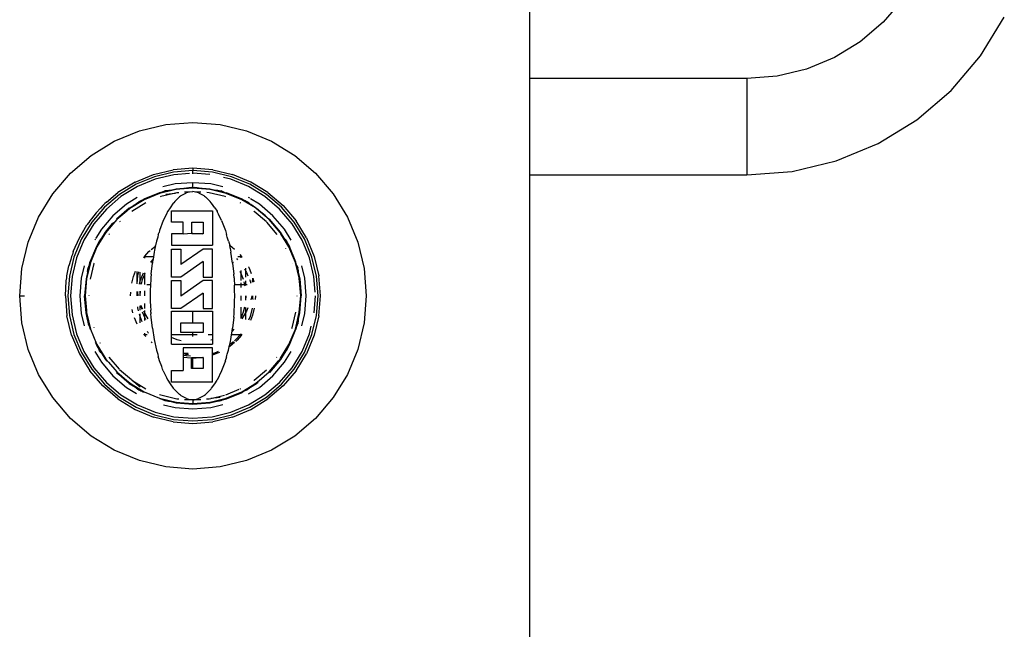
# Model space of a CAD drawing. Extents: x -3262 to 3262, y -1662 to 1662.
# Drawn here: x -34 to 68, y -1049 to -986 of the extents above; entities that cross this region are included whole.
import ezdxf

# ---------------------------------------------------------------- set-up
doc = ezdxf.new("R2010")
doc.units = 0
doc.layers.get('0').update_dxf_attribs({"linetype": 'CONTINUOUS'})

msp = doc.modelspace()

# ---------------------------------------------------------------- linework, layer by layer
for p, q in [((18.68, -992.28), (18.68, -977.99)), ((57.41, -984.04), (55.37, -986.43)), ((65.5, -989.92), (67.96, -985.9)), ((55.37, -986.43), (52.99, -988.46)), ((52.99, -988.46), (50.31, -990.1)), ((62.44, -993.5), (65.5, -989.92)), ((50.31, -990.1), (47.41, -991.3)), ((44.36, -992.04), (41.23, -992.28)), ((47.41, -991.3), (44.36, -992.04)), ((41.23, -992.28), (18.68, -992.28)), ((18.68, -1002.28), (18.68, -992.28)), ((41.23, -992.28), (41.23, -1002.28)), ((58.86, -996.55), (62.44, -993.5)), ((-21.88, -997.71), (-19.13, -997.05)), ((-19.13, -997.05), (-16.32, -996.82)), ((-16.32, -996.82), (-13.5, -997.05)), ((-13.5, -997.05), (-10.76, -997.71)), ((54.85, -999.01), (58.86, -996.55)), ((-24.49, -998.79), (-21.88, -997.71)), ((-10.76, -997.71), (-8.15, -998.79)), ((-26.9, -1000.26), (-24.49, -998.79)), ((-8.15, -998.79), (-5.74, -1000.26)), ((50.5, -1000.81), (54.85, -999.01)), ((-29.05, -1002.1), (-26.9, -1000.26)), ((-5.74, -1000.26), (-3.59, -1002.1)), ((45.92, -1001.91), (50.5, -1000.81)), ((-30.88, -1004.24), (-29.05, -1002.1)), ((-22.33, -1003.02), (-20.41, -1002.22)), ((-20.41, -1002.22), (-18.39, -1001.74)), ((-18.35, -1001.99), (-20.33, -1002.47)), ((-18.31, -1002.26), (-20.25, -1002.73)), ((-16.32, -1001.57), (-18.39, -1001.74)), ((-16.32, -1001.83), (-18.35, -1001.99)), ((-16.69, -1002.13), (-18.31, -1002.26)), ((-14.25, -1001.74), (-16.32, -1001.57)), ((-16.32, -1001.57), (-16.32, -1001.83)), ((-14.29, -1001.99), (-16.32, -1001.83)), ((-16.32, -1002.1), (-16.32, -1001.83)), ((-14.56, -1002.24), (-16.32, -1002.1)), ((-16.32, -1002.17), (-16.32, -1002.1)), ((-12.3, -1002.47), (-14.29, -1001.99)), ((-14.25, -1001.74), (-12.22, -1002.22)), ((-10.3, -1003.02), (-12.22, -1002.22)), ((-3.59, -1002.1), (-1.76, -1004.24)), ((18.68, -1002.28), (41.23, -1002.28)), ((18.68, -1335.89), (18.68, -1002.28)), ((41.23, -1002.28), (45.92, -1001.91)), ((-22.33, -1003.02), (-24.11, -1004.11)), ((-22.22, -1003.25), (-23.96, -1004.31)), ((-20.33, -1002.47), (-22.22, -1003.25)), ((-20.25, -1002.73), (-22.09, -1003.49)), ((-18.16, -1003.22), (-19.44, -1003.53)), ((-16.32, -1003.09), (-18.16, -1003.22)), ((-14.48, -1003.22), (-16.32, -1003.09)), ((-16.32, -1003.57), (-16.32, -1003.09)), ((-13.2, -1003.53), (-14.48, -1003.22)), ((-12.39, -1002.73), (-13.15, -1002.54)), ((-10.54, -1003.49), (-12.39, -1002.73)), ((-10.42, -1003.25), (-12.3, -1002.47)), ((-8.68, -1004.31), (-10.42, -1003.25)), ((-8.53, -1004.11), (-10.3, -1003.02)), ((-32.36, -1006.65), (-30.88, -1004.24)), ((-23.96, -1004.31), (-25.51, -1005.64)), ((-25.31, -1005.09), (-24.11, -1004.11)), ((-22.09, -1003.49), (-23.8, -1004.53)), ((-19.8, -1004.13), (-21.43, -1004.8)), ((-19.78, -1004.19), (-21.4, -1004.86)), ((-19.52, -1004.06), (-19.8, -1004.13)), ((-18.23, -1003.82), (-19.78, -1004.19)), ((-19.52, -1004.06), (-19.78, -1004.19)), ((-18.15, -1004.17), (-19.66, -1004.53)), ((-19.46, -1004.03), (-19.52, -1004.06)), ((-19.46, -1004.03), (-19.23, -1003.94)), ((-19.23, -1003.97), (-19.46, -1004.03)), ((-19.23, -1003.97), (-18.91, -1003.9)), ((-18.91, -1003.9), (-19.23, -1003.94)), ((-19.15, -1004.26), (-18.15, -1004.17)), ((-18.91, -1003.9), (-18.8, -1003.89)), ((-18.8, -1003.89), (-18.08, -1003.71)), ((-18.23, -1003.82), (-18.8, -1003.89)), ((-18.07, -1003.78), (-18.23, -1003.82)), ((-18.01, -1004.14), (-18.15, -1004.17)), ((-18.08, -1003.71), (-16.5, -1003.58)), ((-17.67, -1003.74), (-18.07, -1003.78)), ((-17.78, -1004.14), (-18.01, -1004.14)), ((-16.5, -1003.58), (-17.67, -1003.74)), ((-16.32, -1003.64), (-17.67, -1003.74)), ((-17.55, -1004.43), (-16.99, -1004.14)), ((-16.68, -1004.06), (-17.19, -1004.07)), ((-16.68, -1004.06), (-17.17, -1004.08)), ((-16.68, -1004.06), (-16.99, -1004.14)), ((-16.37, -1004.03), (-16.68, -1004.06)), ((-16.5, -1003.58), (-16.32, -1003.57)), ((-16.32, -1004), (-16.37, -1004.03)), ((-16.32, -1003.57), (-16.14, -1003.58)), ((-16.32, -1003.64), (-16.32, -1003.57)), ((-14.97, -1003.74), (-16.32, -1003.64)), ((-16.06, -1004.06), (-16.32, -1004)), ((-16.14, -1003.58), (-14.56, -1003.71)), ((-14.97, -1003.74), (-16.14, -1003.58)), ((-15.75, -1004.14), (-16.06, -1004.06)), ((-15.51, -1004.07), (-16.06, -1004.06)), ((-15.75, -1004.14), (-15.19, -1004.43)), ((-14.57, -1003.78), (-14.97, -1003.74)), ((-14.63, -1004.14), (-14.89, -1004.11)), ((-12.97, -1004.53), (-14.63, -1004.14)), ((-14.4, -1003.82), (-14.57, -1003.78)), ((-14.56, -1003.71), (-13.83, -1003.89)), ((-12.86, -1004.19), (-14.4, -1003.82)), ((-13.83, -1003.89), (-14.4, -1003.82)), ((-13.72, -1003.9), (-13.83, -1003.89)), ((-13.41, -1003.97), (-13.72, -1003.9)), ((-13.72, -1003.9), (-13.4, -1003.94)), ((-13.41, -1003.97), (-13.18, -1004.03)), ((-13.18, -1004.03), (-13.4, -1003.94)), ((-13.18, -1004.03), (-13.12, -1004.06)), ((-13.12, -1004.06), (-12.84, -1004.13)), ((-12.86, -1004.19), (-13.12, -1004.06)), ((-11.24, -1004.86), (-12.86, -1004.19)), ((-11.21, -1004.8), (-12.84, -1004.13)), ((-8.84, -1004.53), (-10.54, -1003.49)), ((-7.13, -1005.64), (-8.68, -1004.31)), ((-8.53, -1004.11), (-6.95, -1005.46)), ((-1.76, -1004.24), (-0.28, -1006.65)), ((-25.46, -1005.26), (-25.69, -1005.46)), ((-25.31, -1005.09), (-25.46, -1005.26)), ((-23.8, -1004.53), (-25.31, -1005.83)), ((-23.23, -1005.32), (-24.63, -1006.52)), ((-22.1, -1004.63), (-23.23, -1005.32)), ((-22.93, -1005.72), (-22.36, -1005.37)), ((-21.4, -1004.86), (-22.89, -1005.77)), ((-22.36, -1005.37), (-22.89, -1005.77)), ((-21.23, -1005.18), (-22.66, -1006.06)), ((-22.36, -1005.37), (-22.26, -1005.3)), ((-22.26, -1005.3), (-21.95, -1005.07)), ((-21.94, -1005.09), (-22.26, -1005.3)), ((-21.73, -1004.97), (-21.95, -1005.07)), ((-21.94, -1005.09), (-21.73, -1004.97)), ((-21.73, -1004.97), (-21.67, -1004.95)), ((-21.67, -1004.95), (-21.43, -1004.8)), ((-21.4, -1004.86), (-21.67, -1004.95)), ((-19.66, -1004.53), (-19.73, -1004.56)), ((-18.36, -1005.21), (-18.68, -1005.68)), ((-18.32, -1005.16), (-18.36, -1005.21)), ((-18.2, -1005.04), (-18.32, -1005.16)), ((-17.72, -1004.56), (-18.2, -1005.04)), ((-17.62, -1004.5), (-17.72, -1004.56)), ((-17.55, -1004.43), (-17.62, -1004.5)), ((-15.19, -1004.43), (-15.11, -1004.5)), ((-15.11, -1004.5), (-15.01, -1004.56)), ((-14.54, -1005.04), (-15.01, -1004.56)), ((-14.42, -1005.16), (-14.54, -1005.04)), ((-14.42, -1005.16), (-14.38, -1005.21)), ((-14.06, -1005.68), (-14.38, -1005.21)), ((-12.92, -1004.55), (-12.97, -1004.53)), ((-11.36, -1005.21), (-11.41, -1005.18)), ((-9.84, -1005.71), (-11.24, -1004.86)), ((-10.97, -1004.95), (-11.24, -1004.86)), ((-10.97, -1004.95), (-11.21, -1004.8)), ((-10.91, -1004.97), (-10.97, -1004.95)), ((-10.7, -1005.09), (-10.91, -1004.97)), ((-10.91, -1004.97), (-10.69, -1005.07)), ((-10.7, -1005.09), (-10.41, -1005.28)), ((-10.41, -1005.28), (-10.69, -1005.07)), ((-10.42, -1004.7), (-10.54, -1004.63)), ((-10.41, -1005.28), (-10.32, -1005.35)), ((-9.41, -1005.32), (-10.35, -1004.75)), ((-10.32, -1005.35), (-9.71, -1005.72)), ((-9.84, -1005.71), (-10.32, -1005.35)), ((-8.01, -1006.52), (-9.41, -1005.32)), ((-7.32, -1005.83), (-8.84, -1004.53)), ((-26.39, -1006.22), (-26.87, -1006.84)), ((-25.51, -1005.64), (-26.83, -1007.19)), ((-25.31, -1005.83), (-26.61, -1007.35)), ((-25.91, -1005.72), (-26.39, -1006.22)), ((-25.69, -1005.46), (-25.91, -1005.72)), ((-22.93, -1005.72), (-24.27, -1006.87)), ((-23.2, -1006.04), (-24.27, -1006.87)), ((-23.2, -1006.04), (-24.23, -1006.91)), ((-22.89, -1005.77), (-23.2, -1006.04)), ((-19.06, -1006.34), (-19.4, -1007.02)), ((-18.95, -1006.09), (-19.06, -1006.34)), ((-18.92, -1006.04), (-18.95, -1006.09)), ((-18.68, -1005.68), (-18.92, -1006.04)), ((-18.54, -1007.18), (-18.54, -1006.01)), ((-18.54, -1006.01), (-14.3, -1006.01)), ((-14.3, -1006.01), (-14.3, -1009.57)), ((-14.06, -1005.68), (-13.82, -1006.04)), ((-13.82, -1006.04), (-13.79, -1006.09)), ((-13.67, -1006.34), (-13.79, -1006.09)), ((-13.34, -1007.02), (-13.67, -1006.34)), ((-9.96, -1006.07), (-9.98, -1006.05)), ((-8.69, -1007.15), (-9.96, -1006.07)), ((-9.74, -1005.77), (-9.84, -1005.71)), ((-8.41, -1006.91), (-9.74, -1005.77)), ((-8.81, -1006.48), (-9.74, -1005.77)), ((-9.71, -1005.72), (-8.81, -1006.48)), ((-6.03, -1007.35), (-7.32, -1005.83)), ((-5.81, -1007.19), (-7.13, -1005.64)), ((-6.95, -1005.46), (-5.6, -1007.04)), ((-33.44, -1009.26), (-32.36, -1006.65)), ((-26.83, -1007.19), (-27.89, -1008.93)), ((-26.61, -1007.35), (-27.65, -1009.05)), ((-27.15, -1007.21), (-27.34, -1007.46)), ((-27.04, -1007.04), (-27.15, -1007.21)), ((-26.87, -1006.84), (-27.04, -1007.04)), ((-24.63, -1006.52), (-25.82, -1007.92)), ((-25.42, -1008.21), (-24.67, -1007.31)), ((-24.23, -1006.91), (-25.22, -1008.07)), ((-24.67, -1007.31), (-25.22, -1008.07)), ((-24.67, -1007.31), (-24.56, -1007.22)), ((-23.89, -1007.1), (-23.95, -1007.16)), ((-19.4, -1007.02), (-19.79, -1008.06)), ((-17.32, -1007.18), (-18.54, -1007.18)), ((-17.32, -1008.41), (-17.32, -1007.18)), ((-16.44, -1007.18), (-15.25, -1007.18)), ((-16.44, -1008.33), (-16.44, -1007.18)), ((-15.25, -1007.18), (-15.25, -1008.41)), ((-13.34, -1007.02), (-12.95, -1008.06)), ((-8.81, -1006.48), (-8.71, -1006.58)), ((-7.58, -1008.45), (-8.65, -1007.2)), ((-7.27, -1008.25), (-8.41, -1006.91)), ((-7.22, -1008.21), (-8.36, -1006.87)), ((-7.27, -1008.25), (-8.36, -1006.87)), ((-6.81, -1007.92), (-8.01, -1006.52)), ((-4.99, -1009.05), (-6.03, -1007.35)), ((-4.74, -1008.93), (-5.81, -1007.19)), ((-4.51, -1008.81), (-5.6, -1007.04)), ((-0.28, -1006.65), (0.8, -1009.26)), ((-28.12, -1008.81), (-27.34, -1007.46)), ((-25.82, -1007.92), (-26.4, -1008.85)), ((-25.43, -1008.35), (-26.29, -1009.75)), ((-25.8, -1008.83), (-25.42, -1008.21)), ((-25.43, -1008.35), (-25.8, -1008.83)), ((-25.37, -1008.25), (-25.43, -1008.35)), ((-25.22, -1008.07), (-25.37, -1008.25)), ((-24.99, -1008.4), (-25.05, -1008.46)), ((-19.92, -1008.48), (-19.98, -1008.74)), ((-19.92, -1008.48), (-19.84, -1008.24)), ((-19.79, -1008.06), (-19.84, -1008.24)), ((-17.32, -1008.41), (-18.54, -1008.41)), ((-18.54, -1008.41), (-18.54, -1009.57)), ((-17.32, -1008.41), (-16.44, -1008.33)), ((-16.44, -1008.33), (-16.32, -1008.32)), ((-16.44, -1008.41), (-16.44, -1008.33)), ((-15.3, -1008.4), (-16.44, -1008.41)), ((-16.32, -1008.32), (-15.3, -1008.4)), ((-15.25, -1008.41), (-15.3, -1008.4)), ((-12.95, -1008.06), (-12.88, -1008.32)), ((-12.88, -1008.32), (-12.82, -1008.48)), ((-12.75, -1008.74), (-12.82, -1008.48)), ((-7.18, -1008.39), (-7.27, -1008.25)), ((-6.83, -1008.85), (-7.22, -1008.21)), ((-6.35, -1009.75), (-7.18, -1008.39)), ((-6.83, -1008.85), (-7.18, -1008.39)), ((-6.12, -1009.04), (-6.81, -1007.92)), ((-34.1, -1012.01), (-33.44, -1009.26)), ((-28.75, -1010.24), (-28.12, -1008.81)), ((-27.89, -1008.93), (-28.68, -1010.81)), ((-27.65, -1009.05), (-28.42, -1010.89)), ((-26.44, -1008.92), (-26.51, -1009.04)), ((-26.19, -1009.47), (-26.34, -1009.72)), ((-26.19, -1009.47), (-26.29, -1009.75)), ((-26.17, -1009.42), (-26.19, -1009.47)), ((-26.17, -1009.42), (-26.08, -1009.19)), ((-26.05, -1009.21), (-26.17, -1009.42)), ((-25.87, -1008.92), (-26.08, -1009.19)), ((-26.05, -1009.21), (-25.87, -1008.92)), ((-25.87, -1008.92), (-25.8, -1008.83)), ((-20.1, -1009.16), (-20.2, -1009.62)), ((-19.98, -1008.74), (-20.1, -1009.16)), ((-12.63, -1009.16), (-12.75, -1008.74)), ((-12.63, -1009.16), (-12.5, -1009.57)), ((-6.76, -1008.94), (-6.83, -1008.85)), ((-6.59, -1009.21), (-6.76, -1008.94)), ((-6.76, -1008.94), (-6.56, -1009.19)), ((-6.59, -1009.21), (-6.47, -1009.42)), ((-6.47, -1009.42), (-6.56, -1009.19)), ((-6.47, -1009.42), (-6.44, -1009.47)), ((-6.44, -1009.47), (-6.29, -1009.72)), ((-6.35, -1009.75), (-6.44, -1009.47)), ((-4.22, -1010.89), (-4.99, -1009.05)), ((-3.96, -1010.81), (-4.74, -1008.93)), ((-4.51, -1008.81), (-3.72, -1010.73)), ((0.8, -1009.26), (1.46, -1012.01)), ((-28.75, -1010.24), (-28.84, -1010.54)), ((-26.34, -1009.72), (-27.02, -1011.35)), ((-26.29, -1009.75), (-26.96, -1011.37)), ((-21.32, -1010.7), (-20.91, -1010.23)), ((-20.91, -1010.23), (-20.78, -1010.11)), ((-20.67, -1010.02), (-20.22, -1009.68)), ((-20.35, -1010.29), (-20.42, -1010.77)), ((-20.3, -1010.08), (-20.35, -1010.29)), ((-20.28, -1009.92), (-20.3, -1010.08)), ((-20.23, -1009.75), (-20.28, -1009.92)), ((-20.22, -1009.68), (-20.23, -1009.75)), ((-20.22, -1009.68), (-20.2, -1009.62)), ((-18.54, -1009.57), (-14.3, -1009.57)), ((-18.54, -1012.9), (-18.54, -1009.97)), ((-18.54, -1009.97), (-17.57, -1009.97)), ((-17.57, -1009.97), (-17.57, -1011.59)), ((-15.25, -1009.97), (-17.57, -1011.59)), ((-14.3, -1009.97), (-15.25, -1009.97)), ((-14.3, -1012.9), (-14.3, -1009.97)), ((-12.56, -1009.53), (-12.5, -1009.57)), ((-12.5, -1009.57), (-12.52, -1009.68)), ((-12.52, -1009.68), (-12.46, -1009.92)), ((-12.5, -1009.57), (-12.02, -1009.98)), ((-12.46, -1009.92), (-12.43, -1010.08)), ((-12.43, -1010.08), (-12.39, -1010.29)), ((-12.2, -1011.44), (-12.39, -1010.29)), ((-6.66, -1009.96), (-6.68, -1009.91)), ((-5.68, -1011.37), (-6.35, -1009.75)), ((-5.62, -1011.35), (-6.29, -1009.72)), ((-29, -1011.07), (-29.2, -1011.73)), ((-28.68, -1010.81), (-29.15, -1012.79)), ((-28.92, -1010.73), (-29, -1011.07)), ((-28.84, -1010.54), (-28.92, -1010.73)), ((-28.42, -1010.89), (-28.88, -1012.83)), ((-26.96, -1011.37), (-27.37, -1013.07)), ((-27.08, -1011.63), (-27.02, -1011.35)), ((-26.96, -1011.37), (-27.08, -1011.63)), ((-26.61, -1011.48), (-27, -1013.11)), ((-26.59, -1011.44), (-26.61, -1011.48)), ((-21.44, -1010.84), (-21.38, -1010.77)), ((-21.4, -1010.87), (-21.38, -1010.77)), ((-21.38, -1010.77), (-21.32, -1010.74)), ((-21.32, -1010.77), (-21.38, -1010.77)), ((-21.32, -1010.77), (-21.32, -1010.7)), ((-21.32, -1010.74), (-21.32, -1010.7)), ((-21.32, -1010.92), (-21.32, -1010.77)), ((-20.42, -1010.77), (-21.32, -1010.77)), ((-20.72, -1011.32), (-20.46, -1011.02)), ((-20.66, -1012.59), (-20.54, -1011.44)), ((-20.6, -1011.4), (-20.51, -1011.29)), ((-20.51, -1011.29), (-20.54, -1011.44)), ((-20.46, -1011.02), (-20.51, -1011.29)), ((-20.42, -1010.77), (-20.46, -1011.02)), ((-15.25, -1011.28), (-17.57, -1012.9)), ((-15.25, -1011.28), (-15.25, -1012.9)), ((-12.2, -1011.44), (-12.08, -1012.59)), ((-12.1, -1011.32), (-12.07, -1011.35)), ((-11.8, -1010.96), (-11.68, -1011.1)), ((-11.32, -1010.77), (-11.65, -1010.77)), ((-11.45, -1010.54), (-11.32, -1010.7)), ((-11.32, -1010.77), (-11.32, -1010.7)), ((-11.32, -1010.7), (-11.26, -1010.77)), ((-11.32, -1010.87), (-11.32, -1010.77)), ((-11.26, -1010.77), (-11.32, -1010.77)), ((-11.26, -1010.77), (-11.23, -1010.81)), ((-6.02, -1011.52), (-6.02, -1011.5)), ((-5.3, -1012.96), (-5.68, -1011.37)), ((-5.55, -1011.63), (-5.68, -1011.37)), ((-5.55, -1011.63), (-5.62, -1011.35)), ((-3.76, -1012.83), (-4.22, -1010.89)), ((-3.49, -1012.79), (-3.96, -1010.81)), ((-3.72, -1010.73), (-3.23, -1012.75)), ((-34.32, -1014.82), (-34.1, -1012.01)), ((-29.41, -1012.75), (-29.2, -1011.73)), ((-27.62, -1011.7), (-27.92, -1012.99)), ((-27.27, -1012.41), (-27.43, -1013.06)), ((-27.27, -1012.41), (-27.37, -1013.07)), ((-27.26, -1012.29), (-27.27, -1012.41)), ((-27.26, -1012.29), (-27.2, -1011.91)), ((-27.17, -1011.92), (-27.26, -1012.29)), ((-27.11, -1011.68), (-27.2, -1011.91)), ((-27.17, -1011.92), (-27.11, -1011.68)), ((-27.11, -1011.68), (-27.08, -1011.63)), ((-22.5, -1012.82), (-22.28, -1012.28)), ((-22.1, -1013.59), (-22.11, -1012.31)), ((-22.04, -1012.75), (-21.94, -1012.34)), ((-21.82, -1013.28), (-21.82, -1012.36)), ((-21.82, -1013.28), (-21.47, -1012.43)), ((-21.55, -1013.12), (-21.32, -1012.57)), ((-21.32, -1012.57), (-21.32, -1012.46)), ((-21.32, -1012.57), (-21.28, -1012.47)), ((-21.32, -1013.66), (-21.32, -1012.57)), ((-11.45, -1012.28), (-11.42, -1012.33)), ((-11.42, -1012.33), (-11.32, -1012.57)), ((-11.32, -1012.57), (-11.32, -1012.21)), ((-11.32, -1012.57), (-11.1, -1013.09)), ((-11.32, -1013.24), (-11.32, -1012.57)), ((-10.98, -1012.04), (-10.82, -1012.3)), ((-10.82, -1012.3), (-10.82, -1011.96)), ((-10.82, -1012.3), (-10.76, -1012.41)), ((-10.82, -1012.89), (-10.82, -1012.3)), ((-10.76, -1012.41), (-10.62, -1012.74)), ((-10.55, -1011.83), (-10.53, -1011.87)), ((-10.53, -1011.87), (-10.27, -1012.5)), ((-5.53, -1011.68), (-5.55, -1011.63)), ((-5.47, -1011.92), (-5.53, -1011.68)), ((-5.53, -1011.68), (-5.44, -1011.91)), ((-5.47, -1011.92), (-5.39, -1012.25)), ((-5.39, -1012.25), (-5.44, -1011.91)), ((-5.39, -1012.25), (-5.38, -1012.36)), ((-5.38, -1012.36), (-5.21, -1013.06)), ((-5.3, -1012.96), (-5.38, -1012.36)), ((-4.71, -1012.99), (-5.02, -1011.7)), ((1.46, -1012.01), (1.68, -1014.82)), ((-29.57, -1014.82), (-29.48, -1013.27)), ((-29.48, -1013.27), (-29.42, -1012.96)), ((-29.42, -1012.96), (-29.41, -1012.75)), ((-29.15, -1012.79), (-29.31, -1014.82)), ((-28.88, -1012.83), (-29.04, -1014.82)), ((-27.92, -1012.99), (-28.07, -1014.82)), ((-27.43, -1013.06), (-27.57, -1014.82)), ((-27.4, -1013.48), (-27.57, -1014.82)), ((-27.4, -1013.48), (-27.51, -1014.82)), ((-27.37, -1013.07), (-27.4, -1013.48)), ((-22.67, -1013.53), (-22.5, -1012.82)), ((-22.1, -1013.59), (-22.04, -1012.75)), ((-21.89, -1013.61), (-21.82, -1013.28)), ((-21.82, -1013.62), (-21.82, -1013.28)), ((-21.67, -1013.63), (-21.55, -1013.12)), ((-20.7, -1013.13), (-20.72, -1013.68)), ((-20.68, -1012.95), (-20.7, -1013.13)), ((-20.66, -1012.59), (-20.68, -1012.95)), ((-17.57, -1012.9), (-18.54, -1012.9)), ((-18.54, -1016.15), (-18.54, -1013.23)), ((-18.54, -1013.23), (-17.57, -1013.23)), ((-17.57, -1013.23), (-17.57, -1014.85)), ((-15.25, -1013.23), (-17.57, -1014.85)), ((-15.25, -1012.9), (-14.3, -1012.9)), ((-14.3, -1013.23), (-15.25, -1013.23)), ((-14.3, -1016.15), (-14.3, -1013.23)), ((-12.05, -1012.95), (-12.08, -1012.59)), ((-12.05, -1012.95), (-12.04, -1013.13)), ((-12.04, -1013.13), (-12.02, -1013.68)), ((-11.32, -1013.68), (-11.32, -1013.47)), ((-11.03, -1013.36), (-10.95, -1013.68)), ((-10.82, -1013.68), (-10.82, -1013.28)), ((-10.45, -1013.14), (-10.39, -1013.28)), ((-10.39, -1013.28), (-10.34, -1013.52)), ((-10.15, -1013.03), (-10.12, -1013.42)), ((-10.12, -1013.42), (-10.11, -1013.01)), ((-10.11, -1013.01), (-10.01, -1013.36)), ((-5.27, -1013.07), (-5.3, -1012.96)), ((-5.25, -1013.3), (-5.27, -1013.07)), ((-5.07, -1014.82), (-5.25, -1013.3)), ((-5.13, -1014.82), (-5.25, -1013.3)), ((-5.21, -1013.06), (-5.07, -1014.82)), ((-4.57, -1014.82), (-4.71, -1012.99)), ((-3.63, -1014.45), (-3.76, -1012.83)), ((-3.33, -1014.82), (-3.49, -1012.79)), ((-3.07, -1014.82), (-3.23, -1012.75)), ((-22.82, -1014.82), (-22.79, -1014.44)), ((-22.11, -1014.82), (-22.05, -1014.38)), ((-22.11, -1014.82), (-22.11, -1014.39)), ((-22.04, -1014.62), (-22.05, -1014.38)), ((-21.82, -1014.82), (-21.78, -1014.36)), ((-21.82, -1014.82), (-21.82, -1014.36)), ((-21.32, -1014.82), (-21.32, -1014.32)), ((-20.72, -1013.68), (-21.11, -1013.68)), ((-20.75, -1014.28), (-20.76, -1014.82)), ((-20.73, -1013.72), (-20.75, -1014.28)), ((-20.72, -1013.68), (-20.73, -1013.72)), ((-15.25, -1014.54), (-17.57, -1016.15)), ((-15.25, -1014.54), (-15.25, -1016.15)), ((-11.95, -1013.68), (-12.02, -1013.68)), ((-12.02, -1013.68), (-12, -1013.72)), ((-11.99, -1014.28), (-12, -1013.72)), ((-11.98, -1014.82), (-11.99, -1014.28)), ((-11.32, -1013.68), (-11.9, -1013.68)), ((-11.32, -1013.97), (-11.32, -1013.68)), ((-10.95, -1013.68), (-11.32, -1013.68)), ((-10.95, -1013.68), (-10.93, -1013.79)), ((-10.82, -1013.68), (-10.95, -1013.68)), ((-10.82, -1013.74), (-10.82, -1013.68)), ((-10.7, -1013.68), (-10.82, -1013.68)), ((-34.1, -1017.64), (-34.32, -1014.82)), ((-34.32, -1014.82), (-33.81, -1014.82)), ((-29.57, -1014.82), (-29.41, -1016.9)), ((-29.31, -1014.82), (-29.15, -1016.86)), ((-29.04, -1014.82), (-28.88, -1016.81)), ((-28.07, -1014.82), (-27.92, -1016.66)), ((-27.43, -1016.58), (-27.57, -1014.82)), ((-27.57, -1014.82), (-27.39, -1016.35)), ((-27.51, -1014.82), (-27.39, -1016.35)), ((-27.14, -1014.79), (-27.14, -1014.82)), ((-21.99, -1014.82), (-22.04, -1014.62)), ((-21.32, -1016.14), (-21.32, -1015.63)), ((-20.76, -1014.82), (-20.75, -1015.37)), ((-20.75, -1015.37), (-20.73, -1015.92)), ((-12, -1015.92), (-11.99, -1015.37)), ((-11.99, -1015.37), (-11.98, -1014.82)), ((-11.32, -1015.31), (-11.32, -1014.82)), ((-10.82, -1014.82), (-10.85, -1015.28)), ((-10.82, -1015.27), (-10.82, -1014.82)), ((-10.22, -1014.82), (-10.32, -1015.23)), ((-10.1, -1015.13), (-10.11, -1015.22)), ((-10.1, -1015.13), (-10.1, -1014.82)), ((-9.82, -1014.82), (-9.85, -1015.2)), ((-5.5, -1014.85), (-5.5, -1014.82)), ((-5.24, -1016.17), (-5.07, -1014.82)), ((-5.24, -1016.17), (-5.13, -1014.82)), ((-5.21, -1016.58), (-5.07, -1014.82)), ((-4.71, -1016.66), (-4.57, -1014.82)), ((-3.74, -1016.58), (-3.6, -1014.82)), ((-3.49, -1016.86), (-3.33, -1014.82)), ((-3.23, -1016.9), (-3.07, -1014.82)), ((1.68, -1014.82), (1.46, -1017.64)), ((-27.92, -1016.66), (-27.62, -1017.94)), ((-27.26, -1017.29), (-27.43, -1016.58)), ((-27.39, -1016.35), (-27.37, -1016.57)), ((-27.37, -1016.57), (-27.34, -1016.69)), ((-22.55, -1016.61), (-22.64, -1016.25)), ((-22.04, -1016.07), (-22.04, -1015.97)), ((-21.96, -1016.39), (-22.04, -1016.07)), ((-21.82, -1016.33), (-21.82, -1015.87)), ((-21.61, -1016.26), (-21.72, -1015.82)), ((-21.53, -1016.22), (-21.72, -1015.82)), ((-21.32, -1017.08), (-21.55, -1016.52)), ((-21.32, -1016.63), (-21.44, -1016.43)), ((-21.32, -1016.63), (-21.32, -1016.34)), ((-20.97, -1017.21), (-21.32, -1016.63)), ((-21.32, -1017.08), (-21.32, -1016.63)), ((-20.73, -1015.92), (-20.71, -1016.31)), ((-20.7, -1016.51), (-20.71, -1016.31)), ((-20.7, -1016.51), (-20.68, -1016.69)), ((-17.57, -1016.15), (-18.54, -1016.15)), ((-18.54, -1016.43), (-16.32, -1016.43)), ((-18.54, -1018.87), (-18.54, -1016.43)), ((-16.32, -1017.65), (-16.32, -1016.43)), ((-16.32, -1016.43), (-14.3, -1016.43)), ((-15.25, -1016.15), (-14.3, -1016.15)), ((-14.3, -1016.43), (-14.3, -1018.87)), ((-12.05, -1016.69), (-12.04, -1016.51)), ((-12.04, -1016.51), (-12.03, -1016.31)), ((-12.03, -1016.31), (-12, -1015.92)), ((-11.32, -1017.08), (-11.32, -1015.99)), ((-11.09, -1016.52), (-11.32, -1017.08)), ((-10.82, -1016.51), (-11.25, -1017.21)), ((-10.97, -1016.02), (-11.09, -1016.52)), ((-10.82, -1016.51), (-10.82, -1016.04)), ((-10.76, -1016.41), (-10.82, -1016.51)), ((-10.82, -1017.3), (-10.82, -1016.51)), ((-10.61, -1016.06), (-10.76, -1016.41)), ((-10.18, -1016.1), (-10.39, -1016.99)), ((-9.97, -1016.12), (-10.14, -1016.83)), ((-6.03, -1018.17), (-5.63, -1016.54)), ((-5.68, -1018.28), (-5.27, -1016.57)), ((-5.36, -1017.24), (-5.27, -1016.57)), ((-5.36, -1017.24), (-5.21, -1016.58)), ((-5.27, -1016.57), (-5.24, -1016.17)), ((-5.02, -1017.94), (-4.71, -1016.66)), ((-33.44, -1020.39), (-34.1, -1017.64)), ((-28.92, -1018.92), (-29.41, -1016.9)), ((-29.15, -1016.86), (-28.68, -1018.84)), ((-28.88, -1016.81), (-28.42, -1018.76)), ((-27.34, -1016.69), (-26.96, -1018.28)), ((-27.34, -1016.69), (-27.26, -1017.29)), ((-27.25, -1017.4), (-27.26, -1017.29)), ((-27.17, -1017.73), (-27.25, -1017.4)), ((-27.25, -1017.4), (-27.2, -1017.74)), ((-22.11, -1017.78), (-22.39, -1017.11)), ((-21.82, -1016.99), (-21.88, -1016.74)), ((-21.82, -1016.99), (-21.82, -1016.7)), ((-21.59, -1017.53), (-21.82, -1016.99)), ((-21.82, -1017.64), (-21.82, -1016.99)), ((-21.22, -1017.32), (-21.32, -1017.08)), ((-21.32, -1017.39), (-21.32, -1017.08)), ((-20.66, -1017.05), (-20.68, -1016.69)), ((-20.54, -1018.2), (-20.66, -1017.05)), ((-17.59, -1018.64), (-17.59, -1017.65)), ((-17.59, -1017.65), (-16.32, -1017.65)), ((-16.32, -1017.65), (-15.25, -1017.65)), ((-15.25, -1017.65), (-15.25, -1018.64)), ((-12.08, -1017.05), (-12.2, -1018.2)), ((-12.08, -1017.05), (-12.05, -1016.69)), ((-11.32, -1017.08), (-11.36, -1017.19)), ((-11.32, -1017.2), (-11.32, -1017.08)), ((-10.39, -1016.99), (-10.54, -1017.35)), ((-10.14, -1016.83), (-10.36, -1017.38)), ((-5.47, -1017.73), (-5.38, -1017.36)), ((-5.38, -1017.36), (-5.44, -1017.74)), ((-5.38, -1017.36), (-5.36, -1017.24)), ((-3.96, -1018.84), (-3.49, -1016.86)), ((-3.23, -1016.9), (-3.72, -1018.92)), ((1.46, -1017.64), (0.8, -1020.39)), ((-27.2, -1017.74), (-27.11, -1017.97)), ((-27.17, -1017.73), (-27.11, -1017.97)), ((-27.11, -1017.97), (-27.08, -1018.02)), ((-27.08, -1018.02), (-27.03, -1018.24)), ((-27.03, -1018.24), (-26.98, -1018.27)), ((-26.96, -1018.28), (-26.34, -1019.82)), ((-26.62, -1018.12), (-26.62, -1018.15)), ((-20.96, -1018.66), (-21.04, -1018.54)), ((-20.93, -1018.69), (-20.96, -1018.66)), ((-20.54, -1018.2), (-20.35, -1019.35)), ((-16.32, -1018.64), (-17.59, -1018.64)), ((-15.25, -1018.64), (-16.32, -1018.64)), ((-16.32, -1018.87), (-16.32, -1018.64)), ((-12.32, -1018.87), (-12.26, -1018.51)), ((-12.26, -1018.51), (-12.2, -1018.2)), ((-12.07, -1018.29), (-12.26, -1018.51)), ((-6.35, -1019.9), (-5.68, -1018.28)), ((-6.29, -1019.93), (-5.62, -1018.3)), ((-6.04, -1018.21), (-6.03, -1018.17)), ((-5.68, -1018.28), (-5.55, -1018.02)), ((-5.55, -1018.02), (-5.62, -1018.3)), ((-5.53, -1017.96), (-5.55, -1018.02)), ((-5.47, -1017.73), (-5.53, -1017.96)), ((-5.53, -1017.96), (-5.44, -1017.74)), ((-4.22, -1018.76), (-4.04, -1017.99)), ((-28.92, -1018.92), (-28.12, -1020.84)), ((-28.68, -1018.84), (-27.89, -1020.72)), ((-28.42, -1018.76), (-27.65, -1020.6)), ((-26.47, -1019.63), (-26.34, -1019.93)), ((-25.98, -1019.69), (-25.96, -1019.74)), ((-21.38, -1018.87), (-21.44, -1018.8)), ((-21.32, -1018.87), (-21.38, -1018.87)), ((-21.32, -1018.95), (-21.38, -1018.87)), ((-21.32, -1018.87), (-21.32, -1018.72)), ((-21.32, -1018.95), (-21.32, -1018.87)), ((-21.08, -1018.87), (-21.32, -1018.87)), ((-21.23, -1019.05), (-21.32, -1018.95)), ((-20.56, -1019.72), (-20.67, -1019.63)), ((-20.35, -1019.35), (-20.1, -1020.48)), ((-16.32, -1018.87), (-18.54, -1018.87)), ((-18.54, -1019.16), (-18.54, -1018.87)), ((-17.96, -1019.39), (-18.54, -1019.16)), ((-18.54, -1019.84), (-18.54, -1019.16)), ((-17.54, -1019.49), (-17.96, -1019.39)), ((-16.32, -1019.04), (-16.32, -1018.87)), ((-15.87, -1018.87), (-16.32, -1018.87)), ((-14.3, -1018.87), (-14.73, -1018.87)), ((-14.3, -1019.41), (-14.48, -1019.45)), ((-14.3, -1018.87), (-14.3, -1019.41)), ((-14.3, -1019.41), (-14.3, -1019.86)), ((-12.11, -1019.59), (-12.5, -1019.89)), ((-12.01, -1019.67), (-12.5, -1020.08)), ((-12.5, -1019.89), (-12.46, -1019.72)), ((-12.46, -1019.72), (-12.43, -1019.57)), ((-12.43, -1019.57), (-12.39, -1019.35)), ((-12.39, -1019.35), (-12.32, -1018.87)), ((-11.41, -1018.87), (-12.32, -1018.87)), ((-11.86, -1019.38), (-12.01, -1019.5)), ((-11.72, -1019.42), (-11.88, -1019.56)), ((-11.41, -1018.87), (-11.86, -1019.38)), ((-11.32, -1018.95), (-11.72, -1019.42)), ((-11.32, -1018.78), (-11.41, -1018.87)), ((-11.32, -1018.87), (-11.41, -1018.87)), ((-11.32, -1018.87), (-11.32, -1018.78)), ((-11.32, -1018.95), (-11.32, -1018.87)), ((-11.26, -1018.87), (-11.32, -1018.87)), ((-11.26, -1018.87), (-11.32, -1018.95)), ((-11.22, -1018.84), (-11.26, -1018.87)), ((-4.99, -1020.6), (-4.22, -1018.76)), ((-4.74, -1020.72), (-3.96, -1018.84)), ((-3.72, -1018.92), (-4.51, -1020.84)), ((-32.36, -1023), (-33.44, -1020.39)), ((-27.89, -1020.72), (-26.83, -1022.46)), ((-27.65, -1020.6), (-26.61, -1022.3)), ((-26.51, -1020.61), (-25.82, -1021.73)), ((-26.34, -1019.82), (-26.29, -1019.9)), ((-26.19, -1020.18), (-26.34, -1019.93)), ((-26.29, -1019.9), (-25.46, -1021.25)), ((-26.29, -1019.9), (-26.19, -1020.18)), ((-26.17, -1020.23), (-26.19, -1020.18)), ((-26.05, -1020.44), (-26.17, -1020.23)), ((-26.17, -1020.23), (-26.08, -1020.46)), ((-25.88, -1020.71), (-26.08, -1020.46)), ((-26.05, -1020.44), (-25.88, -1020.71)), ((-25.88, -1020.71), (-25.81, -1020.8)), ((-20.1, -1020.48), (-19.98, -1020.9)), ((-18.51, -1019.85), (-18.54, -1019.84)), ((-18.54, -1019.84), (-14.3, -1019.86)), ((-14.3, -1020.23), (-17.32, -1020.23)), ((-17.32, -1020.23), (-17.32, -1020.82)), ((-14.3, -1020.82), (-14.3, -1020.23)), ((-13.69, -1020.61), (-14.16, -1020.82)), ((-13.56, -1020.7), (-13.87, -1020.82)), ((-12.75, -1020.9), (-12.63, -1020.48)), ((-12.63, -1020.48), (-12.56, -1020.12)), ((-12.56, -1020.12), (-12.51, -1019.94)), ((-12.5, -1020.08), (-12.56, -1020.12)), ((-12.5, -1019.89), (-12.51, -1019.94)), ((-7.21, -1021.3), (-6.35, -1019.9)), ((-6.77, -1020.73), (-6.84, -1020.82)), ((-6.81, -1021.73), (-6.12, -1020.61)), ((-6.59, -1020.44), (-6.77, -1020.73)), ((-6.77, -1020.73), (-6.56, -1020.46)), ((-6.59, -1020.44), (-6.47, -1020.23)), ((-6.56, -1020.46), (-6.47, -1020.23)), ((-6.47, -1020.23), (-6.44, -1020.18)), ((-6.44, -1020.18), (-6.35, -1019.9)), ((-6.44, -1020.18), (-6.29, -1019.93)), ((-6.03, -1022.3), (-4.99, -1020.6)), ((-5.81, -1022.46), (-4.74, -1020.72)), ((0.8, -1020.39), (-0.28, -1023)), ((-28.12, -1020.84), (-27.04, -1022.61)), ((-25.82, -1021.73), (-24.63, -1023.13)), ((-25.81, -1020.8), (-25.42, -1021.44)), ((-25.81, -1020.8), (-25.46, -1021.25)), ((-25.46, -1021.25), (-25.37, -1021.4)), ((-25.42, -1021.44), (-25.28, -1021.6)), ((-25.37, -1021.4), (-25.11, -1021.71)), ((-25.11, -1021.71), (-24.23, -1022.73)), ((-25.06, -1021.2), (-24, -1022.45)), ((-19.98, -1020.9), (-19.92, -1021.16)), ((-19.86, -1021.33), (-19.92, -1021.16)), ((-19.79, -1021.58), (-19.86, -1021.33)), ((-19.57, -1022.16), (-19.79, -1021.58)), ((-17.32, -1020.82), (-17.32, -1021)), ((-16.82, -1020.82), (-17.32, -1020.82)), ((-17.27, -1021.01), (-17.32, -1021)), ((-17.32, -1021), (-17.32, -1021.02)), ((-17.32, -1021.02), (-17.27, -1021.01)), ((-17.32, -1021.02), (-17.32, -1021.25)), ((-16.48, -1021.31), (-17.32, -1021.25)), ((-17.32, -1021.25), (-17.32, -1022.57)), ((-16.98, -1020.91), (-17.27, -1021.01)), ((-17.04, -1021.06), (-17.27, -1021.01)), ((-16.58, -1021.1), (-17.04, -1021.06)), ((-16.98, -1020.91), (-16.91, -1020.9)), ((-16.91, -1020.9), (-16.86, -1020.88)), ((-16.86, -1020.88), (-16.77, -1020.87)), ((-16.48, -1021.31), (-16.48, -1021.22)), ((-16.48, -1021.22), (-16.32, -1021.22)), ((-16.48, -1022.39), (-16.48, -1021.31)), ((-16.32, -1021.32), (-16.48, -1021.31)), ((-16.32, -1021.32), (-16.32, -1021.22)), ((-16.32, -1021.22), (-15.3, -1021.24)), ((-15.3, -1021.24), (-16.32, -1021.32)), ((-16.32, -1022.39), (-16.32, -1021.32)), ((-15.25, -1021.22), (-15.3, -1021.24)), ((-15.25, -1021.22), (-15.25, -1022.39)), ((-14.25, -1020.84), (-14.3, -1020.82)), ((-13.87, -1020.82), (-14.3, -1021)), ((-14.3, -1020.85), (-14.3, -1020.82)), ((-14.25, -1020.84), (-14.3, -1020.85)), ((-14.3, -1021), (-14.3, -1020.85)), ((-14.3, -1023.79), (-14.3, -1021)), ((-14.21, -1020.82), (-14.25, -1020.84)), ((-14.16, -1020.82), (-14.21, -1020.82)), ((-13.87, -1020.82), (-14.16, -1020.82)), ((-12.95, -1021.58), (-13.34, -1022.63)), ((-12.95, -1021.58), (-12.9, -1021.4)), ((-12.82, -1021.16), (-12.9, -1021.4)), ((-12.82, -1021.16), (-12.75, -1020.9)), ((-8.41, -1022.73), (-7.42, -1021.57)), ((-7.22, -1021.44), (-8.36, -1022.78)), ((-8.36, -1022.78), (-7.42, -1021.57)), ((-8.01, -1023.13), (-6.81, -1021.73)), ((-7.64, -1021.25), (-7.59, -1021.19)), ((-7.42, -1021.57), (-7.27, -1021.4)), ((-7.27, -1021.4), (-7.21, -1021.3)), ((-6.84, -1020.82), (-7.22, -1021.44)), ((-7.21, -1021.3), (-6.84, -1020.82)), ((-5.6, -1022.61), (-4.51, -1020.84)), ((-25.69, -1024.19), (-27.04, -1022.61)), ((-26.83, -1022.46), (-25.51, -1024.01)), ((-26.61, -1022.3), (-25.31, -1023.82)), ((-22.93, -1023.93), (-24.27, -1022.78)), ((-24.27, -1022.78), (-23.2, -1023.61)), ((-24.23, -1022.73), (-23.2, -1023.61)), ((-23.95, -1022.49), (-22.7, -1023.53)), ((-19.47, -1022.45), (-19.57, -1022.16)), ((-19.44, -1022.52), (-19.47, -1022.45)), ((-19.4, -1022.63), (-19.44, -1022.52)), ((-19.4, -1022.63), (-19.06, -1023.31)), ((-18.54, -1023.79), (-18.54, -1022.57)), ((-18.54, -1022.57), (-17.32, -1022.57)), ((-16.32, -1022.39), (-16.48, -1022.39)), ((-15.25, -1022.39), (-16.32, -1022.39)), ((-13.34, -1022.63), (-13.82, -1023.6)), ((-9.96, -1023.58), (-8.69, -1022.5)), ((-9.44, -1023.61), (-8.41, -1022.73)), ((-7.32, -1023.82), (-6.03, -1022.3)), ((-7.13, -1024.01), (-5.81, -1022.46)), ((-5.6, -1022.61), (-6.95, -1024.19)), ((-30.88, -1025.4), (-32.36, -1023)), ((-25.31, -1023.82), (-23.8, -1025.12)), ((-24.63, -1023.13), (-23.23, -1024.33)), ((-23.2, -1023.61), (-22.89, -1023.87)), ((-22.66, -1023.59), (-21.23, -1024.47)), ((-21.79, -1024.3), (-22.66, -1023.59)), ((-19.06, -1023.31), (-18.95, -1023.55)), ((-18.92, -1023.6), (-18.95, -1023.55)), ((-18.92, -1023.6), (-18.68, -1023.96)), ((-14.3, -1023.79), (-18.54, -1023.79)), ((-14.06, -1023.96), (-13.82, -1023.6)), ((-9.98, -1023.59), (-9.96, -1023.58)), ((-9.74, -1023.87), (-9.44, -1023.61)), ((-9.71, -1023.93), (-9.54, -1023.79)), ((-9.41, -1024.33), (-8.01, -1023.13)), ((-8.84, -1025.12), (-7.32, -1023.82)), ((-0.28, -1023), (-1.76, -1025.4)), ((-24.11, -1025.54), (-25.69, -1024.19)), ((-25.51, -1024.01), (-23.96, -1025.34)), ((-23.23, -1024.33), (-22.17, -1024.98)), ((-22.93, -1023.93), (-22.3, -1024.32)), ((-22.89, -1023.87), (-22.75, -1023.96)), ((-22.75, -1023.96), (-21.4, -1024.79)), ((-22.75, -1023.96), (-22.3, -1024.32)), ((-22.3, -1024.32), (-22.21, -1024.38)), ((-21.94, -1024.56), (-22.21, -1024.38)), ((-22.21, -1024.38), (-21.95, -1024.58)), ((-21.95, -1024.58), (-21.72, -1024.68)), ((-21.94, -1024.56), (-21.72, -1024.68)), ((-21.72, -1024.68), (-21.67, -1024.7)), ((-21.67, -1024.7), (-21.48, -1024.81)), ((-21.48, -1024.81), (-21.43, -1024.8)), ((-21.4, -1024.79), (-19.78, -1025.46)), ((-18.68, -1023.96), (-18.36, -1024.43)), ((-18.32, -1024.49), (-18.36, -1024.43)), ((-18.32, -1024.49), (-18.2, -1024.6)), ((-18.2, -1024.6), (-17.72, -1025.08)), ((-15.01, -1025.08), (-14.54, -1024.6)), ((-14.54, -1024.6), (-14.42, -1024.49)), ((-14.42, -1024.49), (-14.38, -1024.43)), ((-14.38, -1024.43), (-14.06, -1023.96)), ((-12.92, -1025.1), (-11.51, -1024.51)), ((-12.86, -1025.46), (-11.24, -1024.79)), ((-11.41, -1024.47), (-11.36, -1024.44)), ((-11.24, -1024.79), (-9.89, -1023.96)), ((-11.24, -1024.79), (-10.97, -1024.7)), ((-10.97, -1024.7), (-11.21, -1024.85)), ((-10.91, -1024.67), (-10.97, -1024.7)), ((-10.7, -1024.56), (-10.91, -1024.67)), ((-10.91, -1024.67), (-10.69, -1024.58)), ((-10.7, -1024.56), (-10.43, -1024.38)), ((-10.43, -1024.38), (-10.69, -1024.58)), ((-10.54, -1025.02), (-9.41, -1024.33)), ((-10.43, -1024.38), (-10.34, -1024.32)), ((-10.34, -1024.32), (-9.71, -1023.93)), ((-10.34, -1024.32), (-9.89, -1023.96)), ((-9.89, -1023.96), (-9.74, -1023.87)), ((-8.68, -1025.34), (-7.13, -1024.01)), ((-6.95, -1024.19), (-8.53, -1025.54)), ((-29.05, -1027.55), (-30.88, -1025.4)), ((-24.11, -1025.54), (-22.33, -1026.63)), ((-23.96, -1025.34), (-22.22, -1026.4)), ((-23.8, -1025.12), (-22.09, -1026.16)), ((-19.78, -1025.07), (-19.66, -1025.12)), ((-19.78, -1025.46), (-18.07, -1025.87)), ((-19.76, -1025.49), (-19.73, -1025.54)), ((-19.52, -1025.59), (-19.73, -1025.54)), ((-19.66, -1025.12), (-18.01, -1025.51)), ((-19.47, -1025.61), (-19.52, -1025.59)), ((-19.23, -1025.68), (-19.47, -1025.61)), ((-19.47, -1025.61), (-19.23, -1025.71)), ((-19.23, -1025.68), (-18.85, -1025.76)), ((-18.85, -1025.76), (-19.23, -1025.71)), ((-18.85, -1025.76), (-18.73, -1025.78)), ((-18.73, -1025.78), (-18.08, -1025.94)), ((-18.73, -1025.78), (-18.07, -1025.87)), ((-18.07, -1025.87), (-18.03, -1025.86)), ((-18.03, -1025.86), (-17.67, -1025.9)), ((-18.01, -1025.51), (-17.8, -1025.53)), ((-17.62, -1025.14), (-17.72, -1025.08)), ((-17.55, -1025.21), (-17.62, -1025.14)), ((-16.99, -1025.5), (-17.55, -1025.21)), ((-17.2, -1025.58), (-16.68, -1025.58)), ((-16.99, -1025.5), (-16.68, -1025.58)), ((-16.68, -1025.58), (-16.37, -1025.61)), ((-16.37, -1025.61), (-16.32, -1025.61)), ((-16.37, -1025.61), (-16.32, -1025.65)), ((-16.32, -1025.61), (-16.06, -1025.58)), ((-16.32, -1025.65), (-16.06, -1025.58)), ((-16.32, -1025.65), (-16.32, -1025.61)), ((-16.32, -1025.65), (-16.32, -1026.01)), ((-16.06, -1025.58), (-15.75, -1025.5)), ((-16.06, -1025.58), (-15.52, -1025.57)), ((-16.06, -1025.58), (-15.5, -1025.58)), ((-15.19, -1025.21), (-15.75, -1025.5)), ((-15.19, -1025.21), (-15.12, -1025.14)), ((-15.12, -1025.14), (-15.01, -1025.08)), ((-14.9, -1025.52), (-14.63, -1025.51)), ((-14.63, -1025.51), (-14.48, -1025.48)), ((-14.57, -1025.87), (-14.4, -1025.83)), ((-14.56, -1025.94), (-13.83, -1025.76)), ((-14.48, -1025.48), (-13.03, -1025.13)), ((-13.49, -1025.39), (-14.48, -1025.48)), ((-14.4, -1025.83), (-12.86, -1025.46)), ((-14.4, -1025.83), (-13.83, -1025.76)), ((-13.72, -1025.75), (-13.83, -1025.76)), ((-13.41, -1025.68), (-13.72, -1025.75)), ((-13.72, -1025.75), (-13.4, -1025.71)), ((-13.41, -1025.68), (-13.18, -1025.61)), ((-13.4, -1025.71), (-13.18, -1025.61)), ((-13.18, -1025.61), (-13.12, -1025.59)), ((-13.12, -1025.59), (-12.86, -1025.46)), ((-13.12, -1025.59), (-12.84, -1025.52)), ((-12.84, -1025.52), (-11.21, -1024.85)), ((-10.54, -1026.16), (-8.84, -1025.12)), ((-10.42, -1026.4), (-8.68, -1025.34)), ((-10.3, -1026.63), (-8.53, -1025.54)), ((-1.76, -1025.4), (-3.59, -1027.55)), ((-22.33, -1026.63), (-20.41, -1027.43)), ((-22.22, -1026.4), (-20.33, -1027.18)), ((-22.09, -1026.16), (-20.25, -1026.92)), ((-19.37, -1026.14), (-18.16, -1026.43)), ((-18.16, -1026.43), (-16.32, -1026.57)), ((-18.08, -1025.94), (-16.32, -1026.07)), ((-17.67, -1025.9), (-16.32, -1026.07)), ((-17.67, -1025.9), (-16.32, -1026.01)), ((-16.32, -1026.01), (-14.97, -1025.9)), ((-16.32, -1026.07), (-14.97, -1025.9)), ((-16.32, -1026.07), (-14.56, -1025.94)), ((-16.32, -1026.57), (-14.48, -1026.43)), ((-14.97, -1025.9), (-14.57, -1025.87)), ((-14.48, -1026.43), (-13.2, -1026.12)), ((-12.39, -1026.92), (-10.54, -1026.16)), ((-12.3, -1027.18), (-10.42, -1026.4)), ((-12.22, -1027.43), (-10.3, -1026.63)), ((-26.9, -1029.39), (-29.05, -1027.55)), ((-18.39, -1027.91), (-20.41, -1027.43)), ((-20.33, -1027.18), (-18.35, -1027.66)), ((-20.25, -1026.92), (-18.31, -1027.39)), ((-18.39, -1027.91), (-16.32, -1028.07)), ((-18.35, -1027.66), (-16.32, -1027.82)), ((-18.31, -1027.39), (-16.32, -1027.54)), ((-16.32, -1027.54), (-14.33, -1027.39)), ((-16.32, -1027.82), (-14.29, -1027.66)), ((-16.32, -1028.07), (-14.25, -1027.91)), ((-14.33, -1027.39), (-12.39, -1026.92)), ((-14.29, -1027.66), (-12.3, -1027.18)), ((-12.22, -1027.43), (-14.25, -1027.91)), ((-3.59, -1027.55), (-5.74, -1029.39)), ((-24.49, -1030.86), (-26.9, -1029.39)), ((-5.74, -1029.39), (-8.15, -1030.86)), ((-21.88, -1031.94), (-24.49, -1030.86)), ((-8.15, -1030.86), (-10.76, -1031.94)), ((-19.13, -1032.6), (-21.88, -1031.94)), ((-10.76, -1031.94), (-13.5, -1032.6)), ((-16.32, -1032.82), (-19.13, -1032.6)), ((-13.5, -1032.6), (-16.32, -1032.82))]:
    msp.add_line(p, q)

doc.saveas('drawing.dxf')
